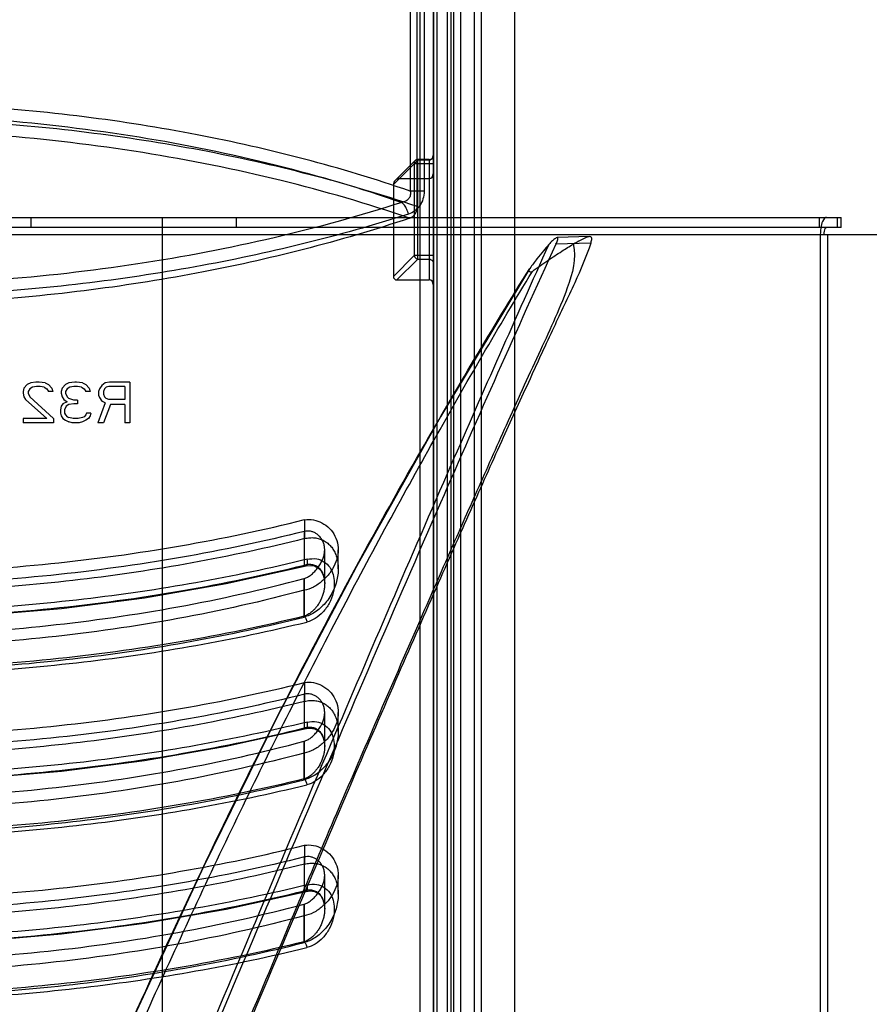
# Model space of a CAD drawing. Units: millimetres. Extents: x -44717 to 3890, y -11358 to 8889.
# Drawn here: x -43637 to -43574, y -9330 to -9257 of the extents above; entities that cross this region are included whole.
import ezdxf

# ---------------------------------------------------------------- set-up
doc = ezdxf.new("R2010")
doc.units = ezdxf.units.MM
doc.header["$LTSCALE"] = 46.255
doc.layers.get('0').update_dxf_attribs({"linetype": 'CONTINUOUS'})

msp = doc.modelspace()

# ---------------------------------------------------------------- linework, layer by layer
at = {"color": 7, "linetype": 'Continuous'}
for p, q in [((-43605.184, -9209.077), (-43605.184, -9343.056)), ((-43604.984, -9209.077), (-43604.984, -9349.856)), ((-43606.484, -9210.577), (-43606.484, -9395.71)), ((-43606.184, -9350.28), (-43606.184, -9210.577)), ((-43602.944, -9212.083), (-43602.944, -9382.728)), ((-43600.484, -9218.526), (-43600.484, -9392.416)), ((-43604.444, -9357.269), (-43604.444, -9221.897)), ((-43605.453, -9223.45), (-43605.453, -9399.009)), ((-43603.453, -9223.45), (-43603.453, -9397.035)), ((-43606.431, -9352.794), (-43606.431, -9230.097)), ((-43607.462, -9231.417), (-43607.462, -9349.495)), ((-43607.654, -9270.879), (-43607.654, -9241.018)), ((-43608.176, -9243.835), (-43608.176, -9269.733)), ((-43607.157, -9244.495), (-43607.157, -9269.733)), ((-43609.418, -9269.239), (-43607.628, -9267.449)), ((-43609.284, -9268.94), (-43607.84, -9267.496)), ((-43607.888, -9267.709), (-43607.888, -9274.492)), ((-43607.888, -9267.709), (-43606.484, -9267.709)), ((-43607.628, -9274.752), (-43607.628, -9267.409)), ((-43606.784, -9267.409), (-43607.628, -9267.409)), ((-43606.784, -9267.449), (-43607.628, -9267.449)), ((-43606.784, -9267.409), (-43606.784, -9276.282)), ((-43609.418, -9269.239), (-43609.418, -9276.022)), ((-43608.985, -9268.806), (-43606.784, -9268.806)), ((-43607.157, -9269.733), (-43608.176, -9269.733)), ((-43727.521, -9271.676), (-43576.416, -9271.676)), ((-43636.125, -9272.426), (-43636.125, -9271.676)), ((-43626.454, -9271.676), (-43626.454, -9376.093)), ((-43621.017, -9271.676), (-43621.017, -9272.426)), ((-43577.998, -9272.426), (-43577.998, -9271.676)), ((-43576.676, -9272.426), (-43576.676, -9271.676)), ((-43576.416, -9272.426), (-43576.416, -9271.676)), ((-43748.984, -9272.926), (-43571.356, -9272.926)), ((-43576.416, -9272.426), (-43727.521, -9272.426)), ((-43594.945, -9273.089), (-43597.344, -9273.159)), ((-43577.945, -9272.926), (-43577.945, -9358.981)), ((-43577.382, -9359.406), (-43577.382, -9272.926)), ((-43594.866, -9273.571), (-43597.434, -9273.645)), ((-43609.418, -9276.022), (-43607.888, -9274.492)), ((-43606.484, -9274.492), (-43607.888, -9274.492)), ((-43607.628, -9274.752), (-43609.158, -9276.282)), ((-43607.628, -9274.752), (-43606.784, -9274.752)), ((-43609.158, -9276.282), (-43606.784, -9276.282)), ((-43636.157, -9283.872), (-43636.407, -9283.999)), ((-43635.782, -9283.808), (-43636.157, -9283.872)), ((-43635.532, -9283.808), (-43635.782, -9283.808)), ((-43635.094, -9283.872), (-43635.532, -9283.808)), ((-43635.094, -9283.872), (-43634.844, -9283.999)), ((-43633.344, -9283.872), (-43633.594, -9283.999)), ((-43632.907, -9283.808), (-43633.344, -9283.872)), ((-43632.782, -9283.808), (-43632.907, -9283.808)), ((-43632.344, -9283.872), (-43632.782, -9283.808)), ((-43632.344, -9283.872), (-43632.094, -9283.999)), ((-43630.657, -9283.872), (-43630.907, -9284.063)), ((-43630.344, -9283.808), (-43630.657, -9283.872)), ((-43628.844, -9283.808), (-43630.344, -9283.808)), ((-43628.844, -9283.808), (-43628.844, -9286.808)), ((-43636.657, -9284.255), (-43636.719, -9284.51)), ((-43636.719, -9284.51), (-43636.719, -9284.638)), ((-43636.719, -9284.638), (-43636.657, -9284.893)), ((-43636.407, -9283.999), (-43636.657, -9284.255)), ((-43636.219, -9284.319), (-43636.344, -9284.51)), ((-43636.344, -9284.51), (-43636.344, -9284.638)), ((-43636.344, -9284.638), (-43636.219, -9284.893)), ((-43636.032, -9284.191), (-43636.219, -9284.319)), ((-43635.719, -9284.127), (-43636.032, -9284.191)), ((-43635.469, -9284.127), (-43635.719, -9284.127)), ((-43635.157, -9284.191), (-43635.469, -9284.127)), ((-43635.157, -9284.191), (-43634.969, -9284.319)), ((-43634.969, -9284.319), (-43634.844, -9284.51)), ((-43634.844, -9283.999), (-43634.594, -9284.255)), ((-43634.532, -9284.51), (-43634.844, -9284.51)), ((-43634.594, -9284.255), (-43634.532, -9284.51)), ((-43633.844, -9284.255), (-43633.907, -9284.51)), ((-43633.907, -9284.51), (-43633.907, -9284.638)), ((-43633.907, -9284.638), (-43633.844, -9284.893)), ((-43633.594, -9283.999), (-43633.844, -9284.255)), ((-43633.469, -9284.319), (-43633.594, -9284.51)), ((-43633.594, -9284.51), (-43633.594, -9284.638)), ((-43633.594, -9284.638), (-43633.469, -9284.893)), ((-43633.282, -9284.191), (-43633.469, -9284.319)), ((-43632.969, -9284.127), (-43633.282, -9284.191)), ((-43632.719, -9284.127), (-43632.969, -9284.127)), ((-43632.407, -9284.191), (-43632.719, -9284.127)), ((-43632.407, -9284.191), (-43632.219, -9284.319)), ((-43632.219, -9284.319), (-43632.094, -9284.51)), ((-43632.094, -9283.999), (-43631.844, -9284.255)), ((-43631.782, -9284.51), (-43632.094, -9284.51)), ((-43631.844, -9284.255), (-43631.782, -9284.51)), ((-43631.094, -9284.319), (-43631.157, -9284.51)), ((-43631.157, -9284.51), (-43631.157, -9284.765)), ((-43630.907, -9284.063), (-43631.094, -9284.319)), ((-43630.719, -9284.319), (-43630.782, -9284.51)), ((-43630.782, -9284.51), (-43630.782, -9284.702)), ((-43630.782, -9284.702), (-43630.719, -9284.893)), ((-43630.594, -9284.191), (-43630.719, -9284.319)), ((-43630.407, -9284.127), (-43630.594, -9284.191)), ((-43629.219, -9284.127), (-43630.407, -9284.127)), ((-43629.219, -9284.127), (-43629.219, -9285.084)), ((-43636.657, -9284.893), (-43636.532, -9285.084)), ((-43634.969, -9286.489), (-43636.532, -9285.084)), ((-43634.469, -9286.489), (-43636.219, -9284.893)), ((-43633.782, -9285.404), (-43633.907, -9285.595)), ((-43633.844, -9284.893), (-43633.719, -9285.084)), ((-43633.469, -9285.276), (-43633.782, -9285.404)), ((-43633.719, -9285.084), (-43633.469, -9285.276)), ((-43633.469, -9284.893), (-43633.344, -9285.021)), ((-43632.969, -9285.148), (-43633.344, -9285.021)), ((-43632.969, -9285.404), (-43633.344, -9285.467)), ((-43632.719, -9285.148), (-43632.969, -9285.148)), ((-43632.719, -9285.404), (-43632.969, -9285.404)), ((-43632.719, -9285.148), (-43632.719, -9285.404)), ((-43630.657, -9285.34), (-43631.219, -9286.808)), ((-43631.157, -9284.765), (-43631.094, -9284.957)), ((-43631.094, -9284.957), (-43630.907, -9285.212)), ((-43630.657, -9285.34), (-43630.907, -9285.212)), ((-43630.719, -9284.893), (-43630.594, -9285.021)), ((-43630.407, -9285.084), (-43630.594, -9285.021)), ((-43629.219, -9285.084), (-43630.407, -9285.084)), ((-43633.907, -9285.595), (-43633.969, -9285.85)), ((-43633.969, -9285.85), (-43633.969, -9286.106)), ((-43633.969, -9286.106), (-43633.907, -9286.297)), ((-43633.532, -9285.595), (-43633.657, -9285.85)), ((-43633.657, -9285.85), (-43633.657, -9286.106)), ((-43633.657, -9286.106), (-43633.594, -9286.233)), ((-43633.344, -9285.467), (-43633.532, -9285.595)), ((-43632.032, -9286.106), (-43632.094, -9286.233)), ((-43631.719, -9286.106), (-43632.032, -9286.106)), ((-43631.719, -9286.106), (-43631.782, -9286.297)), ((-43630.282, -9285.467), (-43630.782, -9286.808)), ((-43629.219, -9285.467), (-43630.282, -9285.467)), ((-43629.219, -9285.467), (-43629.219, -9286.808)), ((-43636.719, -9286.489), (-43636.719, -9286.808)), ((-43634.969, -9286.489), (-43636.719, -9286.489)), ((-43634.469, -9286.808), (-43636.719, -9286.808)), ((-43634.469, -9286.489), (-43634.469, -9286.808)), ((-43633.907, -9286.297), (-43633.782, -9286.489)), ((-43633.782, -9286.489), (-43633.594, -9286.616)), ((-43633.594, -9286.233), (-43633.469, -9286.361)), ((-43633.594, -9286.616), (-43633.344, -9286.744)), ((-43633.469, -9286.361), (-43633.344, -9286.425)), ((-43633.032, -9286.489), (-43633.344, -9286.425)), ((-43633.094, -9286.808), (-43633.344, -9286.744)), ((-43632.594, -9286.808), (-43633.094, -9286.808)), ((-43632.657, -9286.489), (-43633.032, -9286.489)), ((-43632.344, -9286.425), (-43632.657, -9286.489)), ((-43632.344, -9286.744), (-43632.594, -9286.808)), ((-43632.219, -9286.361), (-43632.344, -9286.425)), ((-43632.094, -9286.616), (-43632.344, -9286.744)), ((-43632.094, -9286.233), (-43632.219, -9286.361)), ((-43631.907, -9286.489), (-43632.094, -9286.616)), ((-43631.782, -9286.297), (-43631.907, -9286.489)), ((-43630.782, -9286.808), (-43631.219, -9286.808)), ((-43628.844, -9286.808), (-43629.219, -9286.808)), ((-43615.971, -9293.954), (-43615.976, -9294.82)), ((-43615.971, -9293.953), (-43615.971, -9295.349)), ((-43615.976, -9297.306), (-43615.976, -9294.819)), ((-43614.484, -9298.663), (-43614.484, -9296.174)), ((-43613.484, -9297.566), (-43613.484, -9296.174)), ((-43615.997, -9299.154), (-43615.992, -9298.288)), ((-43615.992, -9298.288), (-43615.992, -9301.064)), ((-43615.997, -9301.129), (-43615.997, -9299.154)), ((-43615.971, -9305.954), (-43615.976, -9306.82)), ((-43615.971, -9305.953), (-43615.971, -9307.349)), ((-43615.976, -9309.306), (-43615.976, -9306.819)), ((-43614.484, -9310.663), (-43614.484, -9308.174)), ((-43613.484, -9309.566), (-43613.484, -9308.174)), ((-43615.997, -9311.154), (-43615.992, -9310.288)), ((-43615.992, -9310.288), (-43615.992, -9313.064)), ((-43615.997, -9313.129), (-43615.997, -9311.154)), ((-43615.971, -9317.954), (-43615.976, -9318.82)), ((-43615.971, -9317.953), (-43615.971, -9319.349)), ((-43615.976, -9321.306), (-43615.976, -9318.819)), ((-43614.484, -9322.663), (-43614.484, -9320.174)), ((-43613.484, -9321.566), (-43613.484, -9320.174)), ((-43615.997, -9323.154), (-43615.992, -9322.288)), ((-43615.992, -9322.288), (-43615.992, -9325.064)), ((-43615.997, -9325.129), (-43615.997, -9323.154))]:
    msp.add_line(p, q, dxfattribs=at)
for points in [[(-43599.379, -9275.452), (-43605.948, -9286.376), (-43612.149, -9297.404), (-43617.975, -9308.478), (-43623.427, -9319.537), (-43628.513, -9330.512), (-43633.283, -9341.42), (-43637.783, -9352.276), (-43641.911, -9362.697), (-43645.61, -9372.384), (-43648.962, -9381.393), (-43652.038, -9389.798), (-43654.89, -9397.642), (-43657.558, -9404.969), (-43660.077, -9411.814)], [(-43683.116, -9297.358), (-43677.23, -9298.661), (-43671.207, -9299.707), (-43665.078, -9300.494), (-43658.871, -9301.02), (-43652.618, -9301.283), (-43646.35, -9301.283), (-43640.097, -9301.02), (-43633.891, -9300.494), (-43627.762, -9299.707), (-43621.739, -9298.661), (-43615.852, -9297.358)], [(-43615.854, -9297.359), (-43615.528, -9297.321), (-43615.239, -9297.368), (-43614.988, -9297.493), (-43614.779, -9297.692), (-43614.619, -9297.961), (-43614.519, -9298.289), (-43614.484, -9298.664)], [(-43683.116, -9309.358), (-43677.23, -9310.661), (-43671.207, -9311.707), (-43665.078, -9312.494), (-43658.871, -9313.02), (-43652.618, -9313.283), (-43646.35, -9313.283), (-43640.097, -9313.02), (-43633.891, -9312.494), (-43627.762, -9311.707), (-43621.739, -9310.661), (-43615.852, -9309.358)], [(-43615.854, -9309.359), (-43615.528, -9309.321), (-43615.239, -9309.368), (-43614.988, -9309.493), (-43614.779, -9309.692), (-43614.619, -9309.961), (-43614.519, -9310.289), (-43614.484, -9310.664)], [(-43683.116, -9321.358), (-43677.23, -9322.661), (-43671.207, -9323.707), (-43665.078, -9324.494), (-43658.871, -9325.02), (-43652.618, -9325.283), (-43646.35, -9325.283), (-43640.097, -9325.02), (-43633.891, -9324.494), (-43627.762, -9323.707), (-43621.739, -9322.661), (-43615.852, -9321.358)], [(-43615.854, -9321.359), (-43615.528, -9321.321), (-43615.239, -9321.368), (-43614.988, -9321.493), (-43614.779, -9321.692), (-43614.619, -9321.961), (-43614.519, -9322.289), (-43614.484, -9322.664)]]:
    msp.add_lwpolyline(points, dxfattribs=at)
for centre, start, end in [((-43606.784, -9267.109), 270, 0), ((-43607.628, -9267.708), 89.9865, 135.00649)]:
    msp.add_arc(centre, 0.3, start, end, dxfattribs=at)
for centre, major_axis, ratio, start_param, end_param in [((-43606.784, -9268.459), (0, 0.346), 0.866025, 3.141593, 4.712389), ((-43609.072, -9269.152), (0.274, 0.274), 0.774597, 0.659058, 2.482535), ((-43609.072, -9275.936), (0.274, 0.274), 0.774597, -3.800651, -2.482535), ((-43606.784, -9276.628), (0, 0.346), 0.866025, -1.570796, 0)]:
    msp.add_ellipse(centre, major_axis=major_axis, ratio=ratio, start_param=start_param, end_param=end_param, dxfattribs=at)
for points, knots in [([(-43596.162, -9508.603), (-43595.893, -9506.384), (-43596.716, -9500.682), (-43599.212, -9490.975), (-43601.891, -9480.513), (-43604.729, -9470.137), (-43607.625, -9459.898), (-43611.118, -9448.248), (-43615.343, -9434.8), (-43619.917, -9421.249), (-43624.78, -9407.538), (-43629.912, -9394.125), (-43635.301, -9380.965), (-43640.967, -9368.069), (-43646.916, -9355.55), (-43653.023, -9343.585), (-43659.38, -9332.079), (-43666.111, -9320.843), (-43673.6, -9309.602), (-43681.785, -9298.721), (-43690.788, -9288.59), (-43700.879, -9279.32), (-43712.276, -9271.333), (-43724.8, -9265.206), (-43739.627, -9260.745), (-43750.398, -9259.24), (-43756.403, -9258.78)], [0, 0, 0, 0, 0.021239, 0.053694, 0.095684, 0.123676, 0.155924, 0.196765, 0.239222, 0.289829, 0.33264, 0.377421, 0.426254, 0.467726, 0.511231, 0.557918, 0.595323, 0.636101, 0.682318, 0.723587, 0.765359, 0.810914, 0.853448, 0.897135, 0.942777, 1, 1, 1, 1]), ([(-43608.176, -9269.733), (-43610.745, -9268.85), (-43615.943, -9267.287), (-43623.975, -9265.47), (-43632.304, -9264.155), (-43640.852, -9263.359), (-43646.626, -9263.182), (-43649.485, -9263.182)], [0, 0, 0, 0, 0.193977, 0.387262, 0.58776, 0.795812, 1, 1, 1, 1]), ([(-43649.529, -9264.05), (-43645.922, -9264.049), (-43638.771, -9264.328), (-43628.27, -9265.581), (-43618.264, -9267.615), (-43611.866, -9269.5), (-43608.801, -9270.563)], [0, 0, 0, 0, 0.261244, 0.517703, 0.76508, 1, 1, 1, 1]), ([(-43607.654, -9270.879), (-43610.259, -9269.998), (-43615.539, -9268.435), (-43623.686, -9266.62), (-43632.114, -9265.307), (-43640.754, -9264.513), (-43646.586, -9264.337), (-43649.484, -9264.337)], [0, 0, 0, 0, 0.194033, 0.388135, 0.588599, 0.795526, 1, 1, 1, 1]), ([(-43608.219, -9271.728), (-43611.335, -9270.663), (-43617.833, -9268.775), (-43627.987, -9266.737), (-43638.63, -9265.483), (-43645.875, -9265.203), (-43649.529, -9265.204)], [0, 0, 0, 0, 0.235247, 0.48268, 0.739, 1, 1, 1, 1]), ([(-43606.484, -9267.189), (-43606.484, -9267.234), (-43606.515, -9267.33), (-43606.631, -9267.426), (-43606.733, -9267.449), (-43606.784, -9267.449)], [0, 0, 0, 0, 0.312434, 0.646195, 1, 1, 1, 1]), ([(-43607.628, -9267.449), (-43607.666, -9267.439), (-43607.745, -9267.435), (-43607.849, -9267.488), (-43607.902, -9267.592), (-43607.898, -9267.67), (-43607.888, -9267.709)], [0, 0, 0, 0, 0.262642, 0.5, 0.737358, 1, 1, 1, 1]), ([(-43608.176, -9269.733), (-43608.156, -9269.834), (-43608.149, -9270.033), (-43608.273, -9270.3), (-43608.5, -9270.491), (-43608.695, -9270.548), (-43608.801, -9270.563)], [0, 0, 0, 0, 0.262238, 0.492936, 0.726784, 1, 1, 1, 1]), ([(-43607.157, -9269.733), (-43607.157, -9269.927), (-43607.208, -9270.305), (-43607.442, -9270.812), (-43607.815, -9271.209), (-43608.138, -9271.374), (-43608.309, -9271.428)], [0, 0, 0, 0, 0.26592, 0.513949, 0.75373, 1, 1, 1, 1]), ([(-43608.8, -9270.561), (-43611.898, -9271.563), (-43618.332, -9273.337), (-43628.348, -9275.251), (-43638.802, -9276.427), (-43649.484, -9276.824), (-43660.166, -9276.427), (-43670.62, -9275.251), (-43680.636, -9273.337), (-43687.07, -9271.563), (-43690.169, -9270.561)], [0, 0, 0, 0, 0.118262, 0.242106, 0.369991, 0.499997, 0.630003, 0.757889, 0.881734, 1, 1, 1, 1]), ([(-43608.309, -9271.428), (-43608.339, -9271.309), (-43608.416, -9271.082), (-43608.578, -9270.786), (-43608.72, -9270.623), (-43608.799, -9270.562)], [0, 0, 0, 0, 0.366889, 0.706018, 1, 1, 1, 1]), ([(-43608.217, -9271.728), (-43608.133, -9271.699), (-43607.972, -9271.613), (-43607.789, -9271.411), (-43607.678, -9271.158), (-43607.654, -9270.973), (-43607.654, -9270.879)], [0, 0, 0, 0, 0.246858, 0.491825, 0.741672, 1, 1, 1, 1]), ([(-43608.309, -9271.428), (-43610.885, -9272.251), (-43616.088, -9273.711), (-43624.104, -9275.412), (-43632.395, -9276.645), (-43640.896, -9277.393), (-43646.636, -9277.558), (-43649.484, -9277.558)], [0, 0, 0, 0, 0.194107, 0.387638, 0.587995, 0.795515, 1, 1, 1, 1]), ([(-43608.217, -9271.728), (-43610.797, -9272.591), (-43615.994, -9274.116), (-43624.014, -9275.891), (-43632.326, -9277.181), (-43640.863, -9277.963), (-43646.632, -9278.136), (-43649.484, -9278.136)], [0, 0, 0, 0, 0.194634, 0.387074, 0.587327, 0.795964, 1, 1, 1, 1]), ([(-43577.487, -9271.676), (-43577.584, -9271.676), (-43577.798, -9271.911), (-43577.906, -9272.351), (-43577.945, -9272.725), (-43577.945, -9272.926)], [0, 0, 0, 0, 0.207575, 0.569867, 1, 1, 1, 1]), ([(-43594.945, -9273.089), (-43595.036, -9273.092), (-43595.266, -9273.174), (-43595.664, -9273.361), (-43595.972, -9273.535), (-43596.15, -9273.636)], [0, 0, 0, 0, 0.204299, 0.538393, 1, 1, 1, 1]), ([(-43594.866, -9273.571), (-43594.837, -9273.486), (-43594.8, -9273.356), (-43594.78, -9273.134), (-43594.899, -9273.088), (-43594.945, -9273.089)], [0, 0, 0, 0, 0.464451, 0.758175, 1, 1, 1, 1]), ([(-43577.67, -9272.926), (-43577.67, -9272.843), (-43577.654, -9272.694), (-43577.61, -9272.519), (-43577.527, -9272.426), (-43577.487, -9272.426)], [0, 0, 0, 0, 0.443696, 0.787017, 1, 1, 1, 1]), ([(-43596.154, -9273.632), (-43595.892, -9274.687), (-43596.759, -9277.638), (-43598.792, -9281.857), (-43601.045, -9286.871), (-43603.225, -9291.739), (-43605.43, -9296.731), (-43607.949, -9302.481), (-43610.728, -9308.884), (-43613.677, -9315.734), (-43616.806, -9323.077), (-43620.223, -9331.169), (-43623.814, -9339.744), (-43627.503, -9348.573), (-43631.732, -9358.704), (-43636.765, -9370.725), (-43642.4, -9384.17), (-43648.123, -9397.796), (-43654.336, -9412.551), (-43662.12, -9431.013), (-43672.253, -9454.961), (-43684.295, -9482.569), (-43698.158, -9512.373), (-43713.757, -9542.704), (-43732.834, -9573.956), (-43748.018, -9593.724), (-43756.403, -9603.522)], [0, 0, 0, 0, 0.008856, 0.02338, 0.03901, 0.053369, 0.066914, 0.083458, 0.104527, 0.123789, 0.144224, 0.169569, 0.195364, 0.219972, 0.24754, 0.284823, 0.326157, 0.366332, 0.40525, 0.456613, 0.529589, 0.617139, 0.702034, 0.797393, 0.894919, 1, 1, 1, 1]), ([(-43597.967, -9273.671), (-43600.406, -9279.076), (-43605.815, -9291.322), (-43614.648, -9311.864), (-43625.045, -9336.46), (-43636.563, -9363.948), (-43648.955, -9393.49), (-43661.905, -9424.168), (-43675.381, -9455.682), (-43684.572, -9476.842), (-43689.203, -9487.406)], [0, 0, 0, 0, 0.076547, 0.172817, 0.288647, 0.421251, 0.557552, 0.702197, 0.851105, 1, 1, 1, 1]), ([(-43597.434, -9273.645), (-43600.334, -9279.974), (-43606.588, -9294.067), (-43616.436, -9316.976), (-43627.464, -9343.055), (-43639.642, -9371.986), (-43648.14, -9392.139), (-43652.631, -9402.76)], [0, 0, 0, 0, 0.148731, 0.329372, 0.532736, 0.753643, 1, 1, 1, 1]), ([(-43594.866, -9273.571), (-43595.201, -9274.566), (-43596.094, -9276.654), (-43597.687, -9279.937), (-43599.43, -9283.743), (-43601.419, -9288.1), (-43603.673, -9293.122), (-43606.25, -9298.933), (-43609.212, -9305.697), (-43612.639, -9313.611), (-43616.619, -9322.937), (-43621.268, -9333.951), (-43626.612, -9346.698), (-43632.555, -9360.859), (-43638.934, -9376.003), (-43643.299, -9386.347), (-43645.534, -9391.633)], [0, 0, 0, 0, 0.024522, 0.052907, 0.08524, 0.122245, 0.164754, 0.213766, 0.270666, 0.337158, 0.415146, 0.507404, 0.616314, 0.737866, 0.865997, 1, 1, 1, 1]), ([(-43597.967, -9273.671), (-43598.103, -9273.822), (-43598.396, -9274.168), (-43598.862, -9274.755), (-43599.189, -9275.192), (-43599.364, -9275.43)], [0, 0, 0, 0, 0.27101, 0.606093, 1, 1, 1, 1]), ([(-43599.173, -9275.648), (-43598.799, -9275.369), (-43598.083, -9274.864), (-43597.068, -9274.204), (-43596.439, -9273.806), (-43596.15, -9273.636)], [0, 0, 0, 0, 0.385339, 0.723064, 1, 1, 1, 1]), ([(-43597.344, -9273.159), (-43597.391, -9273.16), (-43597.512, -9273.242), (-43597.714, -9273.413), (-43597.874, -9273.574), (-43597.967, -9273.671)], [0, 0, 0, 0, 0.172884, 0.503962, 1, 1, 1, 1]), ([(-43597.434, -9273.645), (-43597.394, -9273.558), (-43597.349, -9273.415), (-43597.265, -9273.252), (-43597.319, -9273.158), (-43597.344, -9273.159)], [0, 0, 0, 0, 0.544216, 0.860846, 1, 1, 1, 1]), ([(-43607.888, -9274.492), (-43607.878, -9274.533), (-43607.84, -9274.612), (-43607.748, -9274.704), (-43607.669, -9274.742), (-43607.628, -9274.752)], [0, 0, 0, 0, 0.329134, 0.670866, 1, 1, 1, 1]), ([(-43606.784, -9274.752), (-43606.733, -9274.752), (-43606.631, -9274.775), (-43606.515, -9274.871), (-43606.484, -9274.967), (-43606.484, -9275.012)], [0, 0, 0, 0, 0.353805, 0.687566, 1, 1, 1, 1]), ([(-43689.639, -9491.486), (-43689.884, -9490.887), (-43689.384, -9488.784), (-43688.365, -9484.981), (-43686.233, -9479.145), (-43683.59, -9472.203), (-43680.319, -9463.886), (-43676.477, -9454.242), (-43671.955, -9442.836), (-43666.854, -9429.784), (-43660.813, -9413.949), (-43653.941, -9395.047), (-43646.16, -9373.622), (-43637.602, -9351.47), (-43628.183, -9329.363), (-43618.144, -9308.412), (-43608.459, -9290.489), (-43602.115, -9279.854), (-43599.364, -9275.43)], [0, 0, 0, 0, 0.008271, 0.025474, 0.051935, 0.0868, 0.120758, 0.166068, 0.219539, 0.277572, 0.345203, 0.436178, 0.534651, 0.636565, 0.739694, 0.841733, 0.933413, 1, 1, 1, 1]), ([(-43687.288, -9490.155), (-43687.415, -9489.965), (-43687.52, -9489.349), (-43687.42, -9488.224), (-43687.082, -9486.589), (-43686.46, -9484.373), (-43685.516, -9481.459), (-43684.2, -9477.73), (-43682.466, -9473.059), (-43680.262, -9467.32), (-43677.551, -9460.413), (-43674.332, -9452.296), (-43670.669, -9443.023), (-43666.678, -9432.748), (-43662.489, -9421.679), (-43658.186, -9409.989), (-43653.802, -9397.743), (-43649.229, -9384.98), (-43644.382, -9371.685), (-43639.148, -9357.863), (-43633.429, -9343.64), (-43627.225, -9329.275), (-43620.612, -9315.095), (-43613.699, -9301.352), (-43606.582, -9288.216), (-43601.654, -9279.752), (-43599.173, -9275.648)], [0, 0, 0, 0, 0.002949, 0.007667, 0.01466, 0.024395, 0.037371, 0.054174, 0.075407, 0.101655, 0.133486, 0.171139, 0.214307, 0.262129, 0.313342, 0.367, 0.422849, 0.481151, 0.541921, 0.605415, 0.67183, 0.739683, 0.807273, 0.873667, 0.938125, 1, 1, 1, 1]), ([(-43599.173, -9275.648), (-43599.202, -9275.669), (-43599.26, -9275.703), (-43599.368, -9275.712), (-43599.431, -9275.624), (-43599.418, -9275.522), (-43599.386, -9275.46), (-43599.364, -9275.43)], [0, 0, 0, 0, 0.215622, 0.40668, 0.582655, 0.777462, 1, 1, 1, 1]), ([(-43597.967, -9508.566), (-43600.183, -9498.585), (-43605.137, -9478.105), (-43613.902, -9447.076), (-43624.239, -9415.648), (-43635.758, -9385.582), (-43648.166, -9357.886), (-43661.09, -9333.297), (-43674.557, -9311.818), (-43684.286, -9299.062), (-43689.203, -9293.37)], [0, 0, 0, 0, 0.130115, 0.268099, 0.410239, 0.551034, 0.677675, 0.796271, 0.90427, 1, 1, 1, 1]), ([(-43682.997, -9293.953), (-43679.979, -9294.707), (-43673.776, -9296.004), (-43664.239, -9297.311), (-43654.432, -9297.97), (-43644.535, -9297.97), (-43634.729, -9297.311), (-43625.192, -9296.004), (-43618.989, -9294.707), (-43615.971, -9293.953)], [0, 0, 0, 0, 0.137935, 0.28072, 0.42656, 0.57345, 0.71929, 0.862069, 1, 1, 1, 1]), ([(-43615.971, -9293.954), (-43615.753, -9293.923), (-43615.302, -9293.931), (-43614.662, -9294.16), (-43614.107, -9294.573), (-43613.693, -9295.142), (-43613.473, -9295.822), (-43613.477, -9296.55), (-43613.699, -9297.261), (-43614.101, -9297.917), (-43614.639, -9298.492), (-43615.273, -9298.945), (-43615.759, -9299.113), (-43615.997, -9299.154)], [0, 0, 0, 0, 0.083466, 0.167274, 0.253545, 0.341291, 0.429471, 0.519483, 0.612582, 0.707834, 0.808742, 0.908646, 1, 1, 1, 1]), ([(-43615.976, -9294.819), (-43618.994, -9295.573), (-43625.195, -9296.87), (-43634.731, -9298.177), (-43644.536, -9298.836), (-43654.432, -9298.836), (-43664.237, -9298.177), (-43673.773, -9296.87), (-43679.975, -9295.573), (-43682.992, -9294.819)], [0, 0, 0, 0, 0.137929, 0.280709, 0.426549, 0.573441, 0.719282, 0.862066, 1, 1, 1, 1]), ([(-43615.992, -9298.288), (-43615.905, -9298.263), (-43615.734, -9298.195), (-43615.493, -9298.034), (-43615.259, -9297.822), (-43615.034, -9297.568), (-43614.838, -9297.288), (-43614.679, -9297.003), (-43614.564, -9296.716), (-43614.495, -9296.426), (-43614.476, -9296.139), (-43614.507, -9295.86), (-43614.589, -9295.598), (-43614.717, -9295.359), (-43614.885, -9295.155), (-43615.08, -9294.992), (-43615.294, -9294.874), (-43615.52, -9294.802), (-43615.751, -9294.781), (-43615.903, -9294.802), (-43615.976, -9294.82)], [0, 0, 0, 0, 0.053839, 0.108562, 0.171278, 0.241047, 0.310008, 0.374125, 0.434885, 0.493289, 0.550192, 0.605192, 0.65918, 0.712702, 0.76517, 0.815179, 0.863268, 0.909467, 0.954963, 1, 1, 1, 1]), ([(-43615.971, -9295.349), (-43618.712, -9296.039), (-43624.197, -9297.219), (-43632.588, -9298.47), (-43641.012, -9299.21), (-43646.685, -9299.373), (-43649.484, -9299.373)], [0, 0, 0, 0, 0.250603, 0.497064, 0.7518, 1, 1, 1, 1]), ([(-43615.971, -9295.349), (-43615.845, -9295.317), (-43615.596, -9295.275), (-43615.229, -9295.279), (-43614.891, -9295.345), (-43614.584, -9295.467), (-43614.309, -9295.64), (-43614.067, -9295.861), (-43613.861, -9296.129), (-43613.694, -9296.443), (-43613.569, -9296.804), (-43613.493, -9297.21), (-43613.475, -9297.66), (-43613.521, -9298.145), (-43613.639, -9298.652), (-43613.832, -9299.162), (-43614.096, -9299.652), (-43614.42, -9300.097), (-43614.789, -9300.477), (-43615.184, -9300.78), (-43615.587, -9300.999), (-43615.863, -9301.095), (-43615.997, -9301.129)], [0, 0, 0, 0, 0.045747, 0.087983, 0.127709, 0.165797, 0.20328, 0.240987, 0.280006, 0.321099, 0.365301, 0.413223, 0.465567, 0.522407, 0.583368, 0.647524, 0.712977, 0.777873, 0.839917, 0.898054, 0.951566, 1, 1, 1, 1]), ([(-43615.774, -9296.873), (-43618.487, -9297.535), (-43623.951, -9298.684), (-43632.34, -9299.914), (-43640.859, -9300.651), (-43646.62, -9300.819), (-43649.484, -9300.817)], [0, 0, 0, 0, 0.246301, 0.492032, 0.747369, 1, 1, 1, 1]), ([(-43615.976, -9297.306), (-43615.97, -9297.313), (-43615.946, -9297.335), (-43615.902, -9297.363), (-43615.839, -9297.361), (-43615.804, -9297.327), (-43615.785, -9297.294), (-43615.773, -9297.264), (-43615.763, -9297.229), (-43615.752, -9297.17), (-43615.748, -9297.08), (-43615.756, -9296.974), (-43615.768, -9296.903), (-43615.774, -9296.873)], [0, 0, 0, 0, 0.04187, 0.147, 0.227307, 0.308196, 0.353638, 0.402143, 0.456228, 0.519382, 0.673968, 0.862636, 1, 1, 1, 1]), ([(-43615.774, -9296.873), (-43615.543, -9296.831), (-43615.108, -9296.785), (-43614.512, -9297.024), (-43614.086, -9297.446), (-43613.833, -9297.996), (-43613.743, -9298.647), (-43613.83, -9299.378), (-43614.12, -9300.129), (-43614.583, -9300.778), (-43615.147, -9301.255), (-43615.581, -9301.446), (-43615.795, -9301.497)], [0, 0, 0, 0, 0.103157, 0.185832, 0.272844, 0.359837, 0.446704, 0.557881, 0.6793, 0.796173, 0.903844, 1, 1, 1, 1]), ([(-43682.992, -9297.306), (-43679.985, -9298.045), (-43673.754, -9299.338), (-43664.185, -9300.629), (-43654.354, -9301.279), (-43644.479, -9301.275), (-43634.65, -9300.615), (-43625.126, -9299.321), (-43618.94, -9298.035), (-43615.976, -9297.306)], [0, 0, 0, 0, 0.137285, 0.282108, 0.427995, 0.574004, 0.719886, 0.864683, 1, 1, 1, 1]), ([(-43615.976, -9297.306), (-43615.928, -9297.29), (-43615.828, -9297.263), (-43615.677, -9297.241), (-43615.526, -9297.24), (-43615.379, -9297.258), (-43615.233, -9297.3), (-43615.091, -9297.366), (-43614.955, -9297.46), (-43614.833, -9297.579), (-43614.727, -9297.719), (-43614.641, -9297.875), (-43614.574, -9298.045), (-43614.525, -9298.227), (-43614.494, -9298.424), (-43614.481, -9298.637), (-43614.489, -9298.871), (-43614.523, -9299.126), (-43614.586, -9299.399), (-43614.683, -9299.682), (-43614.81, -9299.958), (-43614.958, -9300.209), (-43615.116, -9300.425), (-43615.276, -9300.603), (-43615.433, -9300.747), (-43615.582, -9300.86), (-43615.722, -9300.947), (-43615.857, -9301.015), (-43615.946, -9301.049), (-43615.992, -9301.064)], [0, 0, 0, 0, 0.028495, 0.057205, 0.084481, 0.111672, 0.139355, 0.168095, 0.198421, 0.230108, 0.262546, 0.295315, 0.328825, 0.363513, 0.399857, 0.438925, 0.481864, 0.529397, 0.581424, 0.637443, 0.694835, 0.749479, 0.798929, 0.843078, 0.882082, 0.916402, 0.946665, 0.973505, 1, 1, 1, 1]), ([(-43682.976, -9298.288), (-43679.901, -9299.107), (-43673.644, -9300.51), (-43664.076, -9301.876), (-43654.365, -9302.559), (-43644.602, -9302.559), (-43634.891, -9301.876), (-43625.324, -9300.51), (-43619.067, -9299.107), (-43615.992, -9298.288)], [0, 0, 0, 0, 0.14103, 0.283849, 0.427909, 0.572097, 0.716164, 0.85898, 1, 1, 1, 1]), ([(-43615.997, -9299.154), (-43619.071, -9299.973), (-43625.328, -9301.376), (-43634.893, -9302.742), (-43644.603, -9303.425), (-43654.365, -9303.425), (-43664.074, -9302.742), (-43673.64, -9301.376), (-43679.897, -9299.973), (-43682.971, -9299.154)], [0, 0, 0, 0, 0.141018, 0.283835, 0.427902, 0.572092, 0.716153, 0.858972, 1, 1, 1, 1]), ([(-43615.992, -9301.064), (-43619.015, -9301.807), (-43625.222, -9303.085), (-43634.757, -9304.367), (-43644.546, -9305.029), (-43654.422, -9305.029), (-43664.211, -9304.367), (-43673.746, -9303.085), (-43679.954, -9301.807), (-43682.976, -9301.064)], [0, 0, 0, 0, 0.138149, 0.281005, 0.426691, 0.5733, 0.718986, 0.861844, 1, 1, 1, 1]), ([(-43649.484, -9305.146), (-43646.687, -9305.146), (-43641.017, -9304.984), (-43632.6, -9304.245), (-43624.216, -9302.996), (-43618.735, -9301.818), (-43615.997, -9301.129)], [0, 0, 0, 0, 0.248244, 0.502973, 0.749435, 1, 1, 1, 1]), ([(-43615.992, -9301.064), (-43615.969, -9301.087), (-43615.926, -9301.145), (-43615.851, -9301.286), (-43615.812, -9301.41), (-43615.795, -9301.497)], [0, 0, 0, 0, 0.199463, 0.446339, 1, 1, 1, 1]), ([(-43649.484, -9305.435), (-43646.616, -9305.435), (-43640.852, -9305.271), (-43632.334, -9304.532), (-43623.955, -9303.303), (-43618.501, -9302.159), (-43615.795, -9301.497)], [0, 0, 0, 0, 0.253089, 0.508566, 0.754131, 1, 1, 1, 1]), ([(-43682.997, -9305.953), (-43679.979, -9306.707), (-43673.776, -9308.004), (-43664.238, -9309.311), (-43654.432, -9309.97), (-43644.534, -9309.97), (-43634.728, -9309.311), (-43625.191, -9308.004), (-43618.989, -9306.707), (-43615.971, -9305.953)], [0, 0, 0, 0, 0.137943, 0.280731, 0.426569, 0.573461, 0.719303, 0.862079, 1, 1, 1, 1]), ([(-43615.971, -9305.954), (-43615.753, -9305.923), (-43615.302, -9305.931), (-43614.662, -9306.16), (-43614.107, -9306.573), (-43613.693, -9307.142), (-43613.473, -9307.822), (-43613.477, -9308.55), (-43613.699, -9309.261), (-43614.102, -9309.918), (-43614.639, -9310.492), (-43615.273, -9310.945), (-43615.759, -9311.113), (-43615.997, -9311.154)], [0, 0, 0, 0, 0.083467, 0.16728, 0.253561, 0.341322, 0.429519, 0.519544, 0.612645, 0.707895, 0.808784, 0.908657, 1, 1, 1, 1]), ([(-43615.976, -9306.819), (-43618.993, -9307.573), (-43625.195, -9308.87), (-43634.73, -9310.177), (-43644.535, -9310.836), (-43654.431, -9310.836), (-43664.236, -9310.177), (-43673.772, -9308.87), (-43679.974, -9307.573), (-43682.992, -9306.819)], [0, 0, 0, 0, 0.137919, 0.280695, 0.426539, 0.573431, 0.719271, 0.862058, 1, 1, 1, 1]), ([(-43615.992, -9310.288), (-43615.905, -9310.263), (-43615.734, -9310.195), (-43615.493, -9310.034), (-43615.259, -9309.822), (-43615.034, -9309.567), (-43614.838, -9309.288), (-43614.679, -9309.003), (-43614.564, -9308.716), (-43614.495, -9308.427), (-43614.476, -9308.139), (-43614.507, -9307.861), (-43614.589, -9307.598), (-43614.717, -9307.36), (-43614.885, -9307.156), (-43615.081, -9306.992), (-43615.294, -9306.874), (-43615.52, -9306.802), (-43615.751, -9306.781), (-43615.903, -9306.802), (-43615.976, -9306.82)], [0, 0, 0, 0, 0.053842, 0.108589, 0.171334, 0.241091, 0.310005, 0.374081, 0.434831, 0.49324, 0.550152, 0.605163, 0.659162, 0.712694, 0.765172, 0.815186, 0.863276, 0.909474, 0.954967, 1, 1, 1, 1]), ([(-43615.971, -9307.349), (-43618.712, -9308.039), (-43624.197, -9309.219), (-43632.588, -9310.47), (-43641.012, -9311.21), (-43646.685, -9311.373), (-43649.484, -9311.373)], [0, 0, 0, 0, 0.250603, 0.497064, 0.7518, 1, 1, 1, 1]), ([(-43615.971, -9307.349), (-43615.845, -9307.317), (-43615.596, -9307.275), (-43615.229, -9307.279), (-43614.891, -9307.345), (-43614.584, -9307.467), (-43614.309, -9307.64), (-43614.067, -9307.861), (-43613.861, -9308.129), (-43613.694, -9308.443), (-43613.569, -9308.804), (-43613.493, -9309.21), (-43613.475, -9309.66), (-43613.521, -9310.145), (-43613.639, -9310.652), (-43613.832, -9311.162), (-43614.096, -9311.652), (-43614.42, -9312.097), (-43614.789, -9312.477), (-43615.184, -9312.78), (-43615.587, -9312.999), (-43615.863, -9313.095), (-43615.997, -9313.129)], [0, 0, 0, 0, 0.045747, 0.087983, 0.127709, 0.165797, 0.20328, 0.240987, 0.280006, 0.321099, 0.365301, 0.413223, 0.465567, 0.522407, 0.583368, 0.647524, 0.712977, 0.777873, 0.839917, 0.898054, 0.951566, 1, 1, 1, 1]), ([(-43682.992, -9309.306), (-43679.985, -9310.045), (-43673.754, -9311.338), (-43664.185, -9312.629), (-43654.354, -9313.279), (-43644.479, -9313.275), (-43634.65, -9312.615), (-43625.126, -9311.321), (-43618.94, -9310.035), (-43615.976, -9309.306)], [0, 0, 0, 0, 0.137285, 0.282108, 0.427995, 0.574004, 0.719886, 0.864683, 1, 1, 1, 1]), ([(-43615.774, -9308.873), (-43618.487, -9309.535), (-43623.951, -9310.684), (-43632.34, -9311.914), (-43640.859, -9312.651), (-43646.62, -9312.819), (-43649.484, -9312.817)], [0, 0, 0, 0, 0.246301, 0.492032, 0.747369, 1, 1, 1, 1]), ([(-43615.976, -9309.306), (-43615.928, -9309.29), (-43615.828, -9309.263), (-43615.677, -9309.241), (-43615.526, -9309.24), (-43615.379, -9309.258), (-43615.233, -9309.3), (-43615.091, -9309.366), (-43614.955, -9309.46), (-43614.833, -9309.579), (-43614.727, -9309.719), (-43614.641, -9309.875), (-43614.574, -9310.045), (-43614.525, -9310.227), (-43614.494, -9310.424), (-43614.481, -9310.637), (-43614.489, -9310.871), (-43614.523, -9311.126), (-43614.586, -9311.399), (-43614.683, -9311.682), (-43614.81, -9311.958), (-43614.958, -9312.209), (-43615.116, -9312.425), (-43615.276, -9312.603), (-43615.433, -9312.747), (-43615.582, -9312.86), (-43615.722, -9312.947), (-43615.857, -9313.015), (-43615.946, -9313.049), (-43615.992, -9313.064)], [0, 0, 0, 0, 0.028495, 0.057205, 0.084481, 0.111672, 0.139355, 0.168095, 0.198421, 0.230108, 0.262546, 0.295315, 0.328825, 0.363513, 0.399857, 0.438925, 0.481864, 0.529397, 0.581424, 0.637443, 0.694835, 0.749479, 0.798929, 0.843078, 0.882082, 0.916402, 0.946665, 0.973505, 1, 1, 1, 1]), ([(-43615.976, -9309.306), (-43615.97, -9309.313), (-43615.946, -9309.335), (-43615.902, -9309.363), (-43615.839, -9309.361), (-43615.804, -9309.327), (-43615.785, -9309.294), (-43615.773, -9309.264), (-43615.763, -9309.229), (-43615.752, -9309.17), (-43615.748, -9309.08), (-43615.756, -9308.974), (-43615.768, -9308.903), (-43615.774, -9308.873)], [0, 0, 0, 0, 0.04187, 0.147, 0.227307, 0.308196, 0.353638, 0.402143, 0.456228, 0.519382, 0.673968, 0.862636, 1, 1, 1, 1]), ([(-43615.774, -9308.873), (-43615.543, -9308.831), (-43615.108, -9308.785), (-43614.512, -9309.024), (-43614.086, -9309.446), (-43613.833, -9309.996), (-43613.743, -9310.647), (-43613.83, -9311.378), (-43614.12, -9312.129), (-43614.583, -9312.778), (-43615.147, -9313.255), (-43615.581, -9313.446), (-43615.795, -9313.497)], [0, 0, 0, 0, 0.103157, 0.185832, 0.272844, 0.359837, 0.446704, 0.557881, 0.6793, 0.796173, 0.903844, 1, 1, 1, 1]), ([(-43682.976, -9310.288), (-43679.901, -9311.107), (-43673.644, -9312.51), (-43664.076, -9313.876), (-43654.365, -9314.559), (-43644.602, -9314.559), (-43634.891, -9313.876), (-43625.324, -9312.51), (-43619.067, -9311.107), (-43615.992, -9310.288)], [0, 0, 0, 0, 0.141031, 0.28385, 0.427909, 0.572098, 0.716165, 0.858981, 1, 1, 1, 1]), ([(-43615.997, -9311.154), (-43619.071, -9311.973), (-43625.328, -9313.376), (-43634.893, -9314.742), (-43644.603, -9315.425), (-43654.365, -9315.425), (-43664.074, -9314.742), (-43673.64, -9313.376), (-43679.897, -9311.973), (-43682.971, -9311.154)], [0, 0, 0, 0, 0.141017, 0.283834, 0.427901, 0.572091, 0.716152, 0.858971, 1, 1, 1, 1]), ([(-43615.992, -9313.064), (-43619.015, -9313.807), (-43625.222, -9315.085), (-43634.757, -9316.367), (-43644.546, -9317.029), (-43654.422, -9317.029), (-43664.211, -9316.367), (-43673.746, -9315.085), (-43679.954, -9313.807), (-43682.976, -9313.064)], [0, 0, 0, 0, 0.138149, 0.281005, 0.426691, 0.5733, 0.718986, 0.861844, 1, 1, 1, 1]), ([(-43649.484, -9317.146), (-43646.687, -9317.146), (-43641.017, -9316.984), (-43632.6, -9316.245), (-43624.216, -9314.996), (-43618.735, -9313.818), (-43615.997, -9313.129)], [0, 0, 0, 0, 0.248244, 0.502973, 0.749435, 1, 1, 1, 1]), ([(-43649.484, -9317.435), (-43646.616, -9317.435), (-43640.852, -9317.271), (-43632.334, -9316.532), (-43623.955, -9315.303), (-43618.501, -9314.159), (-43615.795, -9313.497)], [0, 0, 0, 0, 0.253089, 0.508566, 0.754131, 1, 1, 1, 1]), ([(-43615.992, -9313.064), (-43615.969, -9313.087), (-43615.926, -9313.145), (-43615.851, -9313.286), (-43615.812, -9313.41), (-43615.795, -9313.497)], [0, 0, 0, 0, 0.199463, 0.446339, 1, 1, 1, 1]), ([(-43682.997, -9317.953), (-43679.979, -9318.707), (-43673.776, -9320.004), (-43664.238, -9321.311), (-43654.432, -9321.97), (-43644.534, -9321.97), (-43634.728, -9321.311), (-43625.191, -9320.004), (-43618.989, -9318.707), (-43615.971, -9317.953)], [0, 0, 0, 0, 0.137943, 0.280731, 0.426569, 0.573461, 0.719303, 0.862079, 1, 1, 1, 1]), ([(-43615.971, -9317.954), (-43615.753, -9317.923), (-43615.302, -9317.931), (-43614.662, -9318.16), (-43614.107, -9318.573), (-43613.693, -9319.142), (-43613.473, -9319.822), (-43613.477, -9320.55), (-43613.699, -9321.261), (-43614.102, -9321.918), (-43614.639, -9322.492), (-43615.273, -9322.945), (-43615.759, -9323.113), (-43615.997, -9323.154)], [0, 0, 0, 0, 0.083467, 0.16728, 0.253561, 0.341322, 0.429519, 0.519544, 0.612645, 0.707895, 0.808784, 0.908657, 1, 1, 1, 1]), ([(-43615.976, -9318.819), (-43618.993, -9319.573), (-43625.195, -9320.87), (-43634.73, -9322.177), (-43644.535, -9322.836), (-43654.431, -9322.836), (-43664.236, -9322.177), (-43673.772, -9320.87), (-43679.974, -9319.573), (-43682.992, -9318.819)], [0, 0, 0, 0, 0.13792, 0.280695, 0.426539, 0.573431, 0.719271, 0.862058, 1, 1, 1, 1]), ([(-43615.992, -9322.288), (-43615.905, -9322.263), (-43615.734, -9322.195), (-43615.493, -9322.034), (-43615.259, -9321.822), (-43615.034, -9321.567), (-43614.838, -9321.288), (-43614.679, -9321.003), (-43614.564, -9320.716), (-43614.495, -9320.427), (-43614.476, -9320.139), (-43614.507, -9319.861), (-43614.589, -9319.598), (-43614.717, -9319.36), (-43614.885, -9319.156), (-43615.081, -9318.992), (-43615.294, -9318.874), (-43615.52, -9318.802), (-43615.751, -9318.781), (-43615.903, -9318.802), (-43615.976, -9318.82)], [0, 0, 0, 0, 0.053842, 0.108589, 0.171334, 0.241091, 0.310005, 0.374081, 0.434831, 0.49324, 0.550151, 0.605163, 0.659162, 0.712694, 0.765172, 0.815185, 0.863275, 0.909474, 0.954967, 1, 1, 1, 1]), ([(-43615.971, -9319.349), (-43618.712, -9320.039), (-43624.197, -9321.219), (-43632.588, -9322.47), (-43641.012, -9323.21), (-43646.685, -9323.373), (-43649.484, -9323.373)], [0, 0, 0, 0, 0.250603, 0.497064, 0.7518, 1, 1, 1, 1]), ([(-43615.971, -9319.349), (-43615.845, -9319.317), (-43615.596, -9319.275), (-43615.229, -9319.279), (-43614.891, -9319.345), (-43614.584, -9319.467), (-43614.309, -9319.64), (-43614.067, -9319.861), (-43613.861, -9320.129), (-43613.694, -9320.443), (-43613.569, -9320.804), (-43613.493, -9321.21), (-43613.475, -9321.66), (-43613.521, -9322.145), (-43613.639, -9322.652), (-43613.832, -9323.162), (-43614.096, -9323.652), (-43614.42, -9324.097), (-43614.789, -9324.477), (-43615.184, -9324.78), (-43615.587, -9324.999), (-43615.863, -9325.095), (-43615.997, -9325.129)], [0, 0, 0, 0, 0.045747, 0.087983, 0.127709, 0.165797, 0.20328, 0.240987, 0.280006, 0.321099, 0.365301, 0.413223, 0.465567, 0.522407, 0.583368, 0.647524, 0.712977, 0.777873, 0.839917, 0.898054, 0.951566, 1, 1, 1, 1]), ([(-43615.774, -9320.873), (-43618.487, -9321.535), (-43623.951, -9322.684), (-43632.34, -9323.914), (-43640.859, -9324.651), (-43646.62, -9324.819), (-43649.484, -9324.817)], [0, 0, 0, 0, 0.246301, 0.492032, 0.747369, 1, 1, 1, 1]), ([(-43615.976, -9321.306), (-43615.97, -9321.313), (-43615.946, -9321.335), (-43615.902, -9321.363), (-43615.839, -9321.361), (-43615.804, -9321.327), (-43615.785, -9321.294), (-43615.773, -9321.264), (-43615.763, -9321.229), (-43615.752, -9321.17), (-43615.748, -9321.08), (-43615.756, -9320.974), (-43615.768, -9320.903), (-43615.774, -9320.873)], [0, 0, 0, 0, 0.04187, 0.147, 0.227307, 0.308196, 0.353638, 0.402143, 0.456228, 0.519382, 0.673968, 0.862636, 1, 1, 1, 1]), ([(-43615.774, -9320.873), (-43615.543, -9320.831), (-43615.108, -9320.785), (-43614.512, -9321.024), (-43614.086, -9321.446), (-43613.833, -9321.996), (-43613.743, -9322.647), (-43613.83, -9323.378), (-43614.12, -9324.129), (-43614.583, -9324.778), (-43615.147, -9325.255), (-43615.581, -9325.446), (-43615.795, -9325.497)], [0, 0, 0, 0, 0.103157, 0.185832, 0.272844, 0.359837, 0.446704, 0.557881, 0.6793, 0.796173, 0.903844, 1, 1, 1, 1]), ([(-43682.992, -9321.306), (-43679.985, -9322.045), (-43673.754, -9323.338), (-43664.185, -9324.629), (-43654.354, -9325.279), (-43644.479, -9325.275), (-43634.65, -9324.615), (-43625.126, -9323.321), (-43618.94, -9322.035), (-43615.976, -9321.306)], [0, 0, 0, 0, 0.137285, 0.282108, 0.427995, 0.574004, 0.719886, 0.864683, 1, 1, 1, 1]), ([(-43615.976, -9321.306), (-43615.928, -9321.29), (-43615.828, -9321.263), (-43615.677, -9321.241), (-43615.526, -9321.24), (-43615.379, -9321.258), (-43615.233, -9321.3), (-43615.091, -9321.366), (-43614.955, -9321.46), (-43614.833, -9321.579), (-43614.727, -9321.719), (-43614.641, -9321.875), (-43614.574, -9322.045), (-43614.525, -9322.227), (-43614.494, -9322.424), (-43614.481, -9322.637), (-43614.489, -9322.871), (-43614.523, -9323.126), (-43614.586, -9323.399), (-43614.683, -9323.682), (-43614.81, -9323.958), (-43614.958, -9324.209), (-43615.116, -9324.425), (-43615.276, -9324.603), (-43615.433, -9324.747), (-43615.582, -9324.86), (-43615.722, -9324.947), (-43615.857, -9325.015), (-43615.946, -9325.049), (-43615.992, -9325.064)], [0, 0, 0, 0, 0.028495, 0.057205, 0.084481, 0.111672, 0.139355, 0.168095, 0.198421, 0.230108, 0.262546, 0.295315, 0.328825, 0.363513, 0.399857, 0.438925, 0.481864, 0.529397, 0.581424, 0.637443, 0.694835, 0.749479, 0.798929, 0.843078, 0.882082, 0.916402, 0.946665, 0.973505, 1, 1, 1, 1]), ([(-43682.976, -9322.288), (-43679.901, -9323.107), (-43673.644, -9324.51), (-43664.076, -9325.876), (-43654.365, -9326.559), (-43644.602, -9326.559), (-43634.891, -9325.876), (-43625.324, -9324.51), (-43619.067, -9323.107), (-43615.992, -9322.288)], [0, 0, 0, 0, 0.141031, 0.28385, 0.427909, 0.572098, 0.716165, 0.858981, 1, 1, 1, 1]), ([(-43615.997, -9323.154), (-43619.071, -9323.973), (-43625.328, -9325.376), (-43634.893, -9326.742), (-43644.603, -9327.425), (-43654.365, -9327.425), (-43664.074, -9326.742), (-43673.64, -9325.376), (-43679.897, -9323.973), (-43682.971, -9323.154)], [0, 0, 0, 0, 0.141017, 0.283833, 0.427901, 0.572091, 0.716151, 0.858971, 1, 1, 1, 1]), ([(-43615.992, -9325.064), (-43619.015, -9325.807), (-43625.222, -9327.085), (-43634.757, -9328.367), (-43644.546, -9329.029), (-43654.422, -9329.029), (-43664.211, -9328.367), (-43673.746, -9327.085), (-43679.954, -9325.807), (-43682.976, -9325.064)], [0, 0, 0, 0, 0.138149, 0.281005, 0.426691, 0.5733, 0.718986, 0.861844, 1, 1, 1, 1]), ([(-43649.484, -9329.146), (-43646.687, -9329.146), (-43641.017, -9328.984), (-43632.6, -9328.245), (-43624.216, -9326.996), (-43618.735, -9325.818), (-43615.997, -9325.129)], [0, 0, 0, 0, 0.248244, 0.502973, 0.749435, 1, 1, 1, 1]), ([(-43615.992, -9325.064), (-43615.969, -9325.087), (-43615.926, -9325.145), (-43615.851, -9325.286), (-43615.812, -9325.41), (-43615.795, -9325.497)], [0, 0, 0, 0, 0.199463, 0.446339, 1, 1, 1, 1]), ([(-43649.484, -9329.435), (-43646.616, -9329.435), (-43640.852, -9329.271), (-43632.334, -9328.532), (-43623.955, -9327.303), (-43618.501, -9326.159), (-43615.795, -9325.497)], [0, 0, 0, 0, 0.253089, 0.508566, 0.754131, 1, 1, 1, 1])]:
    msp.add_open_spline(points, degree=3, knots=knots, dxfattribs=at)

doc.saveas('drawing.dxf')
